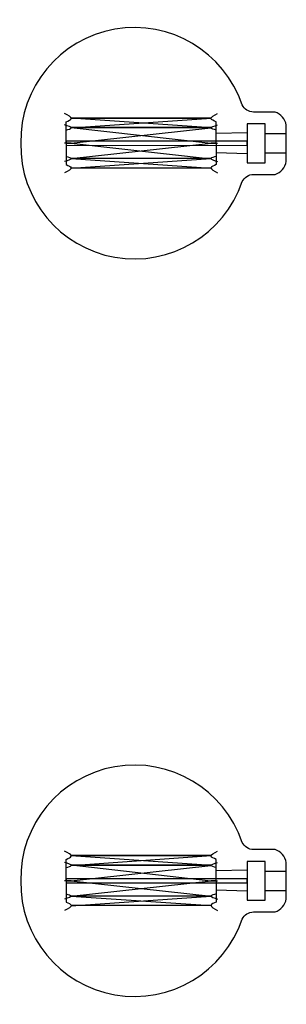
# Model space of a CAD drawing. Units: millimetres. Extents: x -1033 to -901, y -238 to 249.
import ezdxf

# ---------------------------------------------------------------- set-up
doc = ezdxf.new("R2010")
doc.units = ezdxf.units.MM
doc.header["$MEASUREMENT"] = 0

# ---------------------------------------------------------------- blocks, each defined once
blk = doc.blocks.new('*U19')
blk.add_open_spline([(0, 7.71, -1.02), (0, 4, -1.02), (0, 0.3, -1.02), (0, -3.41, -1.02), (0, -3.94, 0.13), (0, -5.23, 2.91), (0, -6.79, -0.06), (0, -7.71, -1.8)], degree=3, knots=[0, 0, 0, 0, 1, 1, 1, 1.401131, 1.966755, 1.966755, 1.966755, 1.966755])
blk = doc.blocks.new('*U20')
at = {"color": 0, "linetype": 'ByBlock', "lineweight": -2, "transparency": 16777216}
for p, rotation in [((425.31, -167.6, 1.02), 180), ((420.78, -169.07, 1.02), 216), ((429.84, -169.07, 1.02), 144), ((417.98, -172.92, 1.02), 252), ((432.64, -172.92, 1.02), 108), ((417.98, -177.68, 1.02), 288), ((420.78, -181.54, 1.02), 324), ((429.84, -181.54, 1.02), 35.99999999999999), ((432.64, -177.68, 1.02), 71.99999999999999)]:
    blk.add_blockref('*U19', p, dxfattribs=dict(at, rotation=rotation))
blk.add_blockref('*U19', (425.31, -183.01, 1.02), dxfattribs=at)
blk = doc.blocks.new('*U21')
blk.add_open_spline([(0, 7.71, -1.02), (0, 4, -1.02), (0, 0.3, -1.02), (0, -3.41, -1.02), (0, -3.94, 0.13), (0, -5.23, 2.91), (0, -6.79, -0.06), (0, -7.71, -1.8)], degree=3, knots=[0, 0, 0, 0, 1, 1, 1, 1.401131, 1.966755, 1.966755, 1.966755, 1.966755])
blk = doc.blocks.new('*U22')
at = {"color": 0, "linetype": 'ByBlock', "lineweight": -2, "transparency": 16777216}
for p, rotation in [((425.31, -167.6, 1.02), 180), ((420.78, -169.07, 1.02), 216), ((429.84, -169.07, 1.02), 144), ((417.98, -172.92, 1.02), 252), ((432.64, -172.92, 1.02), 108), ((417.98, -177.68, 1.02), 288), ((420.78, -181.54, 1.02), 324), ((429.84, -181.54, 1.02), 35.99999999999999), ((432.64, -177.68, 1.02), 71.99999999999999)]:
    blk.add_blockref('*U21', p, dxfattribs=dict(at, rotation=rotation))
blk.add_blockref('*U21', (425.31, -183.01, 1.02), dxfattribs=at)
blk = doc.blocks.new('Lampara globo 2D')
for p, q in [((-4.82, -10.41), (-4.82, 0)), ((4.76, -10.41), (4.76, 0))]:
    blk.add_line(p, q)
at = {"extrusion": (0, 1, 6.12323e-17)}
for p, q in [((-5.17, -19.33), (-4.68, -34.73, -1.52)), ((5.2, -19.33), (4.91, -34.73, -1.59))]:
    blk.add_line(p, q, dxfattribs=at)
blk.add_lwpolyline([(8.97, 0, -0.286052), (15.39, -5.55), (15.39, -16.23, 0.268307), (18.97, -21.84, -0.857583), (0, -131.3, -0.857583), (-18.97, -21.84, 0.268307), (-15.39, -16.23), (-15.39, -5.55, -0.286052), (-8.97, 0)], format="xyb", close=True)
for points in [[(-9.62, -10.41), (9.56, -10.41), (9.56, -19.36), (-9.62, -19.36)], [(-1.03, -19.36), (0.97, -19.36), (1.01, -108.82), (-0.99, -108.82)]]:
    blk.add_lwpolyline(points, close=True)
for points in [[(0.01, -106.36, -12.72), (-7.68, -37.2, -10.59), (-7.58, -106.33, -10.45), (-12.26, -37.23, -3.99), (-12.19, -106.33, -3.97), (-12.15, -37.21, 3.95), (-12.37, -106.34, 4.02), (-7.6, -37.23, 10.47), (-7.59, -106.33, 10.46), (0.01, -37.22, 12.86)], [(0.01, -106.33, 12.95), (7.6, -37.23, 10.44), (7.59, -106.33, 10.42), (12.49, -37.19, 4.05), (12.26, -106.33, 3.98), (12.46, -37.2, -4.05), (12.51, -106.37, -4.06), (7.76, -37.17, -10.66), (7.83, -106.45, -10.76), (0.01, -37.23, -12.88)]]:
    blk.add_polyline3d(points)
at = {"extrusion": (-1.22465e-16, -1, -6.12323e-17), "rotation": 180}
blk.add_blockref('*U22', (425.32, -175.3, 34.73), dxfattribs=at)
at = {"extrusion": (1.32409e-48, 1, 6.12323e-17), "rotation": 180}
blk.add_blockref('*U20', (425.3, -175.3, -108.82), dxfattribs=at)

msp = doc.modelspace()

# ---------------------------------------------------------------- block references
at = {"extrusion": (6.12323e-17, 0, -1), "rotation": 90}
for p in [(901.25, 188.26, -139.41), (901.25, -176.74, -139.41)]:
    msp.add_blockref('Lampara globo 2D', p, dxfattribs=at)

doc.saveas('drawing.dxf')
